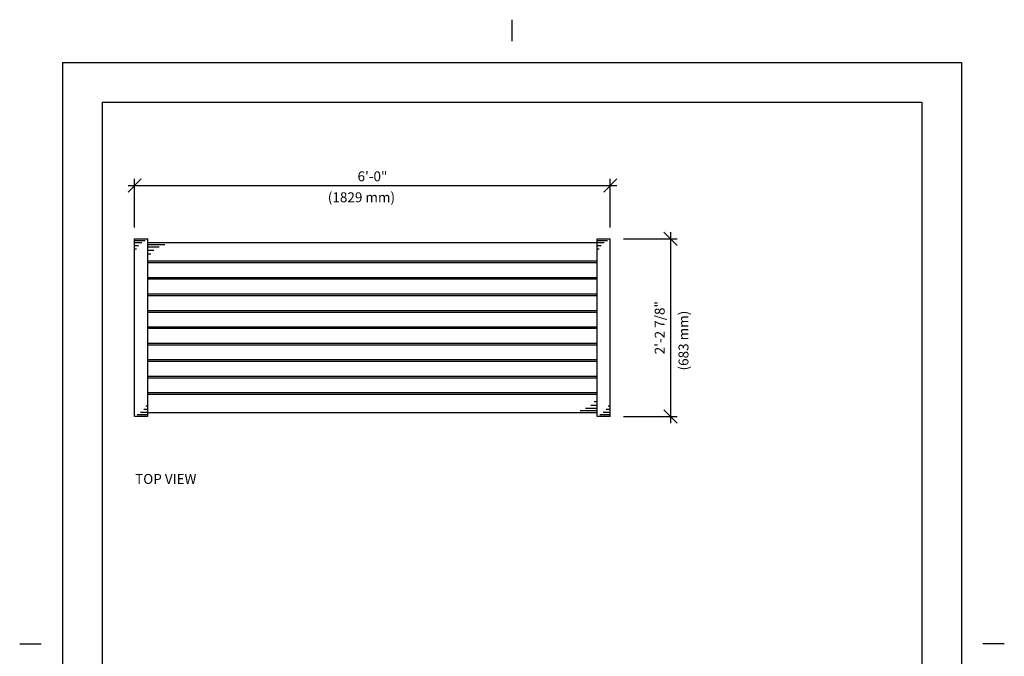
# Model space of a CAD drawing. Extents: x -9 to 141, y -7 to 181.
# Drawn here: x -9 to 141, y 85 to 181 of the extents above; entities that cross this region are included whole.
import ezdxf
from ezdxf.enums import TextEntityAlignment as Align

# ---------------------------------------------------------------- set-up
doc = ezdxf.new("R2010")
doc.units = 0
doc.header["$LTSCALE"] = 5.3333
doc.header["$MEASUREMENT"] = 0
doc.header["$PDSIZE"] = 1
doc.layers.get('0').update_dxf_attribs({"linetype": 'CONTINUOUS'})
doc.layers.get('Defpoints').update_dxf_attribs({"linetype": 'CONTINUOUS'})
for name, color, linetype in [('BOLD', 10, 'CONTINUOUS'), ('DIM', 4, 'CONTINUOUS'), ('NOTES', 7, 'CONTINUOUS')]:
    doc.layers.add(name, color=color, linetype=linetype)
doc.styles.add('ROMAND', font='romand', dxfattribs={"height": 1.5})
doc.dimstyles.get("Standard").update_dxf_attribs({"dimscale": 16, "dimtxt": 0.125, "dimasz": 0.125, "dimexe": 0.0625, "dimexo": 0.125, "dimgap": 0.03125, "dimtad": 1, "dimdec": 4, "dimzin": 3, "dimdsep": 46, "dimlunit": 4, "dimtxsty": 'ROMAND', "dimblk1": 'OBLIQUE', "dimblk2": 'OBLIQUE', "dimsah": 1, "dimcen": -0.125, "dimdle": 0.0625, "dimadec": 0, "dimazin": 0, "dimtfac": 1, "dimtdec": 4, "dimtmove": 0, "dimatfit": 3, "dimldrblk": 'OBLIQUE', "dimfxl": 0, "dimfrac": 2, "dimtolj": 1, "dimtzin": 0, "dimarcsym": 0})

# ---------------------------------------------------------------- blocks, each defined once
blk = doc.blocks.new('_OBLIQUE')
at = {"color": 0, "linetype": 'ByBlock'}
blk.add_line((-0.5, -0.5), (0.5, 0.5), dxfattribs=at)
blk = doc.blocks.new('*D7')
at = {"layer": 'Defpoints', "color": 0}
for p in [(80.88, 156.35), (8.88, 148.01), (80.88, 148.01)]:
    blk.add_point(p, dxfattribs=at)
at = {"layer": 'DIM', "color": 0, "lineweight": -2}
for p, q in [((8.88, 150.01), (8.88, 157.35)), ((80.88, 150.01), (80.88, 157.35)), ((7.88, 156.35), (81.88, 156.35))]:
    blk.add_line(p, q, dxfattribs=at)
at = {"layer": 'DIM', "color": 0, "lineweight": -2, "xscale": 2, "yscale": 2, "zscale": 2, "rotation": 180}
blk.add_blockref('_OBLIQUE', (8.88, 156.35), dxfattribs=at)
at = {"layer": 'DIM', "color": 0, "lineweight": -2, "xscale": 2, "yscale": 2, "zscale": 2}
blk.add_blockref('_OBLIQUE', (80.88, 156.35), dxfattribs=at)
at = {"layer": 'DIM', "color": 0, "insert": (44.88, 157.74), "char_height": 1.5, "attachment_point": 5, "style": 'ROMAND'}
blk.add_mtext('\\A1;6\'-0"', dxfattribs=at)
blk = doc.blocks.new('*D8')
at = {"layer": 'Defpoints', "color": 0}
for p in [(80.88, 148.27), (80.88, 121.39), (90, 121.39)]:
    blk.add_point(p, dxfattribs=at)
at = {"layer": 'DIM', "color": 0, "lineweight": -2}
for p, q in [((90, 149.27), (90, 120.39)), ((82.88, 148.27), (91, 148.27)), ((82.88, 121.39), (91, 121.39))]:
    blk.add_line(p, q, dxfattribs=at)
at = {"layer": 'DIM', "color": 0, "lineweight": -2, "xscale": 2, "yscale": 2, "zscale": 2}
for p, rotation in [((90, 148.27), 90), ((90, 121.39), 270)]:
    blk.add_blockref('_OBLIQUE', p, dxfattribs=dict(at, rotation=rotation))
at = {"layer": 'DIM', "color": 0, "insert": (88.36, 134.83), "char_height": 1.5, "attachment_point": 5, "rotation": 90, "style": 'ROMAND'}
blk.add_mtext('\\A1;2\'-2 7/8"', dxfattribs=at)

msp = doc.modelspace()

# ---------------------------------------------------------------- linework, layer by layer
for p, q in [((8.87592, 121.39183), (8.87592, 148.26683)), ((8.87592, 148.26683), (10.87592, 148.26683)), ((8.87592, 148.04068), (10.47413, 148.04068)), ((8.87592, 147.73182), (9.97352, 147.73182)), ((10.87592, 121.39183), (10.87592, 148.26683)), ((10.87592, 147.70433), (78.87592, 147.70433)), ((78.87592, 121.39183), (78.87592, 148.26683)), ((78.87592, 148.26683), (80.87592, 148.26683)), ((78.87592, 148.04068), (80.47413, 148.04068)), ((78.87592, 147.73182), (79.97352, 147.73182)), ((80.87592, 121.39183), (80.87592, 148.26683)), ((8.87592, 147.28197), (9.47291, 147.28197)), ((8.87592, 146.75154), (9.18552, 146.75154)), ((10.87592, 147.42766), (13.45823, 147.42766)), ((10.87592, 147.05837), (12.61461, 147.05837)), ((10.87592, 146.58166), (11.80807, 146.58166)), ((78.87592, 147.28197), (79.47291, 147.28197)), ((78.87592, 146.75154), (79.18552, 146.75154)), ((10.87592, 146.02437), (11.31673, 146.02437)), ((10.87592, 144.95433), (78.87592, 144.95433)), ((10.87592, 144.70433), (78.87592, 144.70433)), ((10.87592, 142.45433), (78.87592, 142.45433)), ((10.87592, 142.20433), (78.87592, 142.20433)), ((10.87592, 139.95433), (78.87592, 139.95433)), ((10.87592, 139.70433), (78.87592, 139.70433)), ((10.87592, 137.45433), (78.87592, 137.45433)), ((10.87592, 137.20433), (78.87592, 137.20433)), ((10.87592, 134.95433), (78.87592, 134.95433)), ((78.87592, 134.70433), (10.87592, 134.70433)), ((78.87592, 132.45433), (10.87592, 132.45433)), ((78.87592, 132.20433), (10.87592, 132.20433)), ((78.87592, 129.95433), (10.87592, 129.95433)), ((78.87592, 129.70433), (10.87592, 129.70433)), ((78.87592, 127.45433), (10.87592, 127.45433)), ((78.87592, 127.20433), (10.87592, 127.20433)), ((78.87592, 124.95433), (10.87592, 124.95433)), ((78.87592, 124.70433), (10.87592, 124.70433)), ((10.87592, 122.44383), (10.27893, 122.44383)), ((10.87592, 122.97426), (10.56632, 122.97426)), ((78.87592, 122.231), (76.2936, 122.231)), ((78.87592, 122.60028), (77.13722, 122.60028)), ((78.87592, 123.077), (77.94376, 123.077)), ((78.87592, 123.63428), (78.4351, 123.63428)), ((80.87592, 122.44383), (80.27893, 122.44383)), ((80.87592, 122.97426), (80.56632, 122.97426)), ((10.87592, 121.39183), (8.87592, 121.39183)), ((10.87592, 121.67371), (9.27771, 121.67371)), ((10.87592, 121.99398), (9.77832, 121.99398)), ((78.87592, 121.95433), (10.87592, 121.95433)), ((80.87592, 121.39183), (78.87592, 121.39183)), ((80.87592, 121.67371), (79.27771, 121.67371)), ((80.87592, 121.99398), (79.77832, 121.99398))]:
    msp.add_line(p, q)
at = {"layer": 'BOLD'}
for p, q in [((3.96, 168.96), (3.96, 5.04)), ((3.96, 168.96), (128.04, 168.96)), ((128.04, 168.96), (128.04, 5.04))]:
    msp.add_line(p, q, dxfattribs=at)
at = {"layer": 'NOTES'}
for p, q in [((66, 181.44), (66, 178.2)), ((-2.04, 174.96), (-2.04, -0.96)), ((-2.04, 174.96), (134.04, 174.96)), ((134.04, 174.96), (134.04, -0.96)), ((-8.52, 87), (-5.28, 87)), ((140.52, 87), (137.28, 87))]:
    msp.add_line(p, q, dxfattribs=at)

# ---------------------------------------------------------------- texts
at = {"layer": 'DIM', "style": 'ROMAND'}
msp.add_text('(1829 mm)', height=1.5, dxfattribs=at).set_placement((38.11952, 154.56915), align=Align.MIDDLE_LEFT)
msp.add_text('(683 mm)', height=1.5, rotation=90, dxfattribs=at).set_placement((91.95913, 128.36261), align=Align.MIDDLE_LEFT)
at = {"layer": 'NOTES', "color": 7, "style": 'ROMAND'}
msp.add_text('%%UTOP VIEW', height=1.5, dxfattribs=at).set_placement((8.95324, 111.19752))

# ---------------------------------------------------------------- dimensions: what is measured, and where the dimension line sits
at = {"layer": 'DIM'}
dim = msp.add_linear_dim(base=(80.87592, 156.35209), p1=(8.87592, 148.01267), p2=(80.87592, 148.01267), dimstyle='Standard', dxfattribs=at)
dim.commit()
dim.dimension.update_dxf_attribs({"geometry": '*D7', "text_midpoint": (44.87592, 157.74495)})
dim = msp.add_linear_dim(base=(90, 121.39183), p1=(80.87592, 148.26683), p2=(80.87592, 121.39183), angle=90, dimstyle='Standard', dxfattribs=at)
dim.commit()
dim.dimension.update_dxf_attribs({"geometry": '*D8', "text_midpoint": (88.35714, 134.82933)})

doc.saveas('drawing.dxf')
